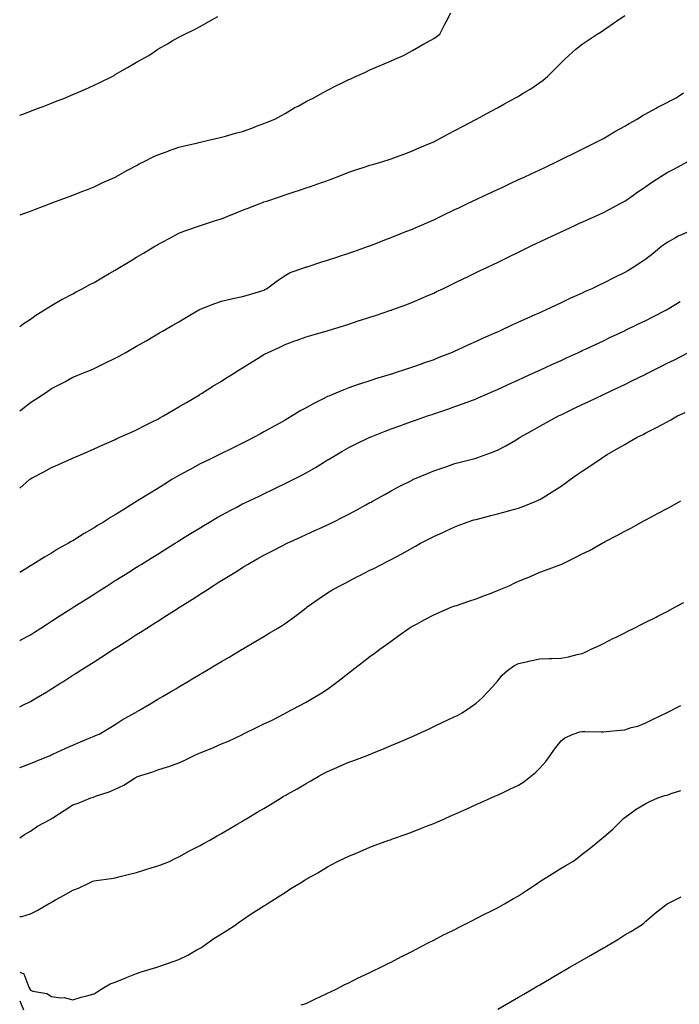
# Model space of a CAD drawing. Units: inches. Extents: x 1023923 to 1026563, y 7334858 to 7337498.
# Drawn here: x 1023923 to 1024234, y 7336155 to 7336619 of the extents above; entities that cross this region are included whole.
import ezdxf

# ---------------------------------------------------------------- set-up
doc = ezdxf.new("R2010")
doc.units = ezdxf.units.IN
doc.header["$MEASUREMENT"] = 0
doc.layers.add('Contour_10237334', color=7, linetype='Continuous', true_color=0xef4c7c)

msp = doc.modelspace()

# ---------------------------------------------------------------- linework, layer by layer
at = {"layer": 'Contour_10237334'}
for points in [[(1023923, 7336526.6, 3217), (1023923.26, 7336526.71, 3217), (1023928.05, 7336528.52, 3217), (1023930.51, 7336529.45, 3217), (1023937.07, 7336531.92, 3217), (1023937.78, 7336532.19, 3217), (1023938.05, 7336532.29, 3217), (1023938.64, 7336532.51, 3217), (1023945.04, 7336534.92, 3217), (1023948.05, 7336536.06, 3217), (1023952.25, 7336537.73, 3217), (1023954.89, 7336538.75, 3217), (1023958.05, 7336540, 3217), (1023959.34, 7336540.63, 3217), (1023962.19, 7336541.92, 3217), (1023966.19, 7336543.77, 3217), (1023968.05, 7336544.58, 3217), (1023972.74, 7336547.22, 3217), (1023974.05, 7336547.92, 3217), (1023978.05, 7336550.08, 3217), (1023979.24, 7336550.73, 3217), (1023981.57, 7336551.92, 3217), (1023985.88, 7336554.08, 3217), (1023988.05, 7336555.04, 3217), (1023992.93, 7336556.81, 3217), (1023993.11, 7336556.87, 3217), (1023998.05, 7336558.61, 3217), (1024000.71, 7336559.26, 3217), (1024006.9, 7336560.76, 3217), (1024008.05, 7336561.04, 3217), (1024008.77, 7336561.21, 3217), (1024011.92, 7336561.92, 3217), (1024016.9, 7336563.08, 3217), (1024018.05, 7336563.34, 3217), (1024019.98, 7336563.86, 3217), (1024024.75, 7336565.22, 3217), (1024028.05, 7336566.07, 3217), (1024032.35, 7336567.63, 3217), (1024034.63, 7336568.5, 3217), (1024038.05, 7336569.77, 3217), (1024039.57, 7336570.39, 3217), (1024043.28, 7336571.92, 3217), (1024046.33, 7336573.63, 3217), (1024048.05, 7336574.56, 3217), (1024052.68, 7336577.29, 3217), (1024054.18, 7336578.05, 3217), (1024058.05, 7336580.11, 3217), (1024059.22, 7336580.75, 3217), (1024061.62, 7336581.92, 3217), (1024065.67, 7336584.31, 3217), (1024068.05, 7336585.49, 3217), (1024072.23, 7336587.74, 3217), (1024075.26, 7336589.14, 3217), (1024078.05, 7336590.49, 3217), (1024079.05, 7336590.93, 3217), (1024081.27, 7336591.92, 3217), (1024085.92, 7336594.06, 3217), (1024088.05, 7336595.05, 3217), (1024092.84, 7336597.14, 3217), (1024093.6, 7336597.47, 3217), (1024098.05, 7336599.41, 3217), (1024099.79, 7336600.18, 3217), (1024103.81, 7336601.92, 3217), (1024106.6, 7336603.37, 3217), (1024108.05, 7336604.19, 3217), (1024112.99, 7336606.98, 3217), (1024113.25, 7336607.13, 3217), (1024118.05, 7336609.83, 3217), (1024119.3, 7336610.67, 3217), (1024121, 7336611.92, 3217), (1024123.38, 7336616.59, 3217), (1024124.14, 7336618.01, 3217), (1024126.19, 7336621.92, 3217)], [(1023923, 7336474.06, 3216), (1023924.69, 7336475.29, 3216), (1023928.05, 7336477.61, 3216), (1023930.57, 7336479.41, 3216), (1023934.69, 7336481.92, 3216), (1023936.68, 7336483.28, 3216), (1023938.05, 7336484.08, 3216), (1023943.01, 7336486.96, 3216), (1023943.17, 7336487.04, 3216), (1023948.05, 7336489.58, 3216), (1023949.53, 7336490.43, 3216), (1023952.37, 7336491.92, 3216), (1023956.08, 7336493.9, 3216), (1023958.05, 7336494.89, 3216), (1023962.46, 7336497.5, 3216), (1023965.22, 7336499.09, 3216), (1023968.05, 7336500.74, 3216), (1023968.79, 7336501.18, 3216), (1023970.02, 7336501.92, 3216), (1023975.04, 7336504.93, 3216), (1023978.05, 7336506.73, 3216), (1023981.29, 7336508.68, 3216), (1023986.7, 7336511.92, 3216), (1023987.54, 7336512.42, 3216), (1023988.05, 7336512.72, 3216), (1023989.81, 7336513.68, 3216), (1023993.99, 7336515.98, 3216), (1023998.05, 7336518.14, 3216), (1024000.76, 7336519.2, 3216), (1024007.76, 7336521.63, 3216), (1024008.05, 7336521.74, 3216), (1024008.19, 7336521.78, 3216), (1024008.62, 7336521.92, 3216), (1024015.76, 7336524.2, 3216), (1024018.05, 7336524.86, 3216), (1024023.01, 7336526.89, 3216), (1024023.07, 7336526.91, 3216), (1024028.05, 7336528.88, 3216), (1024030.24, 7336529.74, 3216), (1024035.78, 7336531.92, 3216), (1024037.41, 7336532.56, 3216), (1024038.05, 7336532.81, 3216), (1024039.4, 7336533.26, 3216), (1024044.87, 7336535.11, 3216), (1024048.05, 7336536.18, 3216), (1024052.39, 7336537.58, 3216), (1024054.34, 7336538.21, 3216), (1024058.05, 7336539.42, 3216), (1024059.94, 7336540.03, 3216), (1024065.24, 7336541.92, 3216), (1024067.29, 7336542.68, 3216), (1024068.05, 7336542.97, 3216), (1024069.75, 7336543.63, 3216), (1024074.57, 7336545.4, 3216), (1024078.05, 7336546.8, 3216), (1024081.9, 7336548.08, 3216), (1024085.35, 7336549.23, 3216), (1024088.05, 7336550.12, 3216), (1024089.42, 7336550.55, 3216), (1024094.07, 7336551.92, 3216), (1024097.11, 7336552.86, 3216), (1024098.05, 7336553.17, 3216), (1024100.02, 7336553.9, 3216), (1024104.44, 7336555.53, 3216), (1024108.05, 7336556.86, 3216), (1024111.55, 7336558.43, 3216), (1024116.8, 7336560.67, 3216), (1024118.05, 7336561.22, 3216), (1024118.52, 7336561.46, 3216), (1024119.48, 7336561.92, 3216), (1024125.04, 7336564.93, 3216), (1024128.05, 7336566.5, 3216), (1024131.57, 7336568.4, 3216), (1024137.84, 7336571.71, 3216), (1024138.05, 7336571.82, 3216), (1024138.11, 7336571.86, 3216), (1024138.23, 7336571.92, 3216), (1024144.59, 7336575.38, 3216), (1024148.05, 7336577.26, 3216), (1024151.06, 7336578.91, 3216), (1024156.6, 7336581.92, 3216), (1024157.54, 7336582.44, 3216), (1024158.05, 7336582.75, 3216), (1024160.2, 7336584.07, 3216), (1024163.77, 7336586.2, 3216), (1024168.05, 7336589.1, 3216), (1024169.69, 7336590.27, 3216), (1024171.74, 7336591.92, 3216), (1024174.81, 7336595.16, 3216), (1024178.05, 7336598.43, 3216), (1024179.85, 7336600.13, 3216), (1024181.74, 7336601.92, 3216), (1024185.06, 7336604.9, 3216), (1024188.05, 7336607.13, 3216), (1024190.92, 7336609.05, 3216), (1024195.16, 7336611.92, 3216), (1024196.9, 7336613.08, 3216), (1024198.05, 7336613.86, 3216), (1024202.84, 7336617.13, 3216), (1024204.16, 7336618.04, 3216), (1024208.05, 7336620.67, 3216)], [(1023923, 7336573.69, 3218), (1023925.37, 7336574.59, 3218), (1023928.05, 7336575.6, 3218), (1023932.64, 7336577.34, 3218), (1023933.99, 7336577.86, 3218), (1023938.05, 7336579.41, 3218), (1023939.87, 7336580.11, 3218), (1023944.5, 7336581.92, 3218), (1023947, 7336582.96, 3218), (1023948.05, 7336583.42, 3218), (1023950.75, 7336584.61, 3218), (1023953.97, 7336586.01, 3218), (1023958.05, 7336587.88, 3218), (1023960.8, 7336589.17, 3218), (1023966.49, 7336591.92, 3218), (1023967.48, 7336592.49, 3218), (1023968.05, 7336592.83, 3218), (1023970.24, 7336594.12, 3218), (1023973.79, 7336596.17, 3218), (1023978.05, 7336598.76, 3218), (1023980.1, 7336599.87, 3218), (1023983.83, 7336601.92, 3218), (1023986.37, 7336603.6, 3218), (1023988.05, 7336604.8, 3218), (1023992.58, 7336607.38, 3218), (1023994.83, 7336608.7, 3218), (1023998.05, 7336610.56, 3218), (1023998.97, 7336611, 3218), (1024000.88, 7336611.92, 3218), (1024005.71, 7336614.27, 3218), (1024008.05, 7336615.59, 3218), (1024012.11, 7336617.87, 3218), (1024016.39, 7336620.26, 3218)], [(1023923, 7336434.36, 3215), (1023924.46, 7336435.52, 3215), (1023928.05, 7336438.24, 3215), (1023930.3, 7336439.68, 3215), (1023933.71, 7336441.92, 3215), (1023936.29, 7336443.67, 3215), (1023938.05, 7336444.86, 3215), (1023942.7, 7336447.26, 3215), (1023944.22, 7336448.1, 3215), (1023948.05, 7336450.16, 3215), (1023949.3, 7336450.67, 3215), (1023952.31, 7336451.92, 3215), (1023956.37, 7336453.59, 3215), (1023958.05, 7336454.36, 3215), (1023962.76, 7336456.63, 3215), (1023963.15, 7336456.82, 3215), (1023968.05, 7336459.22, 3215), (1023969.81, 7336460.16, 3215), (1023972.95, 7336461.92, 3215), (1023976.19, 7336463.77, 3215), (1023978.05, 7336464.83, 3215), (1023982.54, 7336467.42, 3215), (1023984.91, 7336468.78, 3215), (1023988.05, 7336470.59, 3215), (1023988.89, 7336471.08, 3215), (1023990.34, 7336471.92, 3215), (1023995.22, 7336474.75, 3215), (1023998.05, 7336476.38, 3215), (1024001.53, 7336478.44, 3215), (1024007.46, 7336481.92, 3215), (1024007.84, 7336482.13, 3215), (1024008.05, 7336482.23, 3215), (1024008.54, 7336482.41, 3215), (1024015, 7336484.97, 3215), (1024018.05, 7336486.01, 3215), (1024022.84, 7336487.14, 3215), (1024023.36, 7336487.24, 3215), (1024028.05, 7336488.24, 3215), (1024030.86, 7336489.11, 3215), (1024037.11, 7336490.98, 3215), (1024038.05, 7336491.27, 3215), (1024038.48, 7336491.49, 3215), (1024039.34, 7336491.92, 3215), (1024044.28, 7336495.69, 3215), (1024048.05, 7336498.22, 3215), (1024050.49, 7336499.49, 3215), (1024057.29, 7336501.92, 3215), (1024057.85, 7336502.13, 3215), (1024058.05, 7336502.19, 3215), (1024058.44, 7336502.31, 3215), (1024065.41, 7336504.56, 3215), (1024068.05, 7336505.36, 3215), (1024072.97, 7336507, 3215), (1024073.21, 7336507.07, 3215), (1024078.05, 7336508.64, 3215), (1024080.47, 7336509.51, 3215), (1024087.33, 7336511.92, 3215), (1024087.85, 7336512.11, 3215), (1024088.05, 7336512.18, 3215), (1024088.48, 7336512.34, 3215), (1024095.02, 7336514.95, 3215), (1024098.05, 7336516.08, 3215), (1024102.21, 7336517.75, 3215), (1024104.98, 7336518.85, 3215), (1024108.05, 7336520.07, 3215), (1024109.34, 7336520.64, 3215), (1024112.27, 7336521.92, 3215), (1024116.29, 7336523.68, 3215), (1024118.05, 7336524.46, 3215), (1024122.87, 7336526.74, 3215), (1024123.11, 7336526.86, 3215), (1024128.05, 7336529.21, 3215), (1024129.89, 7336530.09, 3215), (1024133.67, 7336531.92, 3215), (1024136.64, 7336533.34, 3215), (1024138.05, 7336534.01, 3215), (1024141.98, 7336535.85, 3215), (1024143.44, 7336536.53, 3215), (1024148.05, 7336538.69, 3215), (1024150.26, 7336539.71, 3215), (1024155.04, 7336541.92, 3215), (1024157.09, 7336542.88, 3215), (1024158.05, 7336543.33, 3215), (1024160.71, 7336544.57, 3215), (1024163.91, 7336546.07, 3215), (1024168.05, 7336548.02, 3215), (1024170.69, 7336549.27, 3215), (1024176.29, 7336551.92, 3215), (1024177.46, 7336552.5, 3215), (1024178.05, 7336552.78, 3215), (1024179.75, 7336553.61, 3215), (1024184.18, 7336555.79, 3215), (1024188.05, 7336557.68, 3215), (1024190.86, 7336559.1, 3215), (1024196.43, 7336561.92, 3215), (1024197.48, 7336562.48, 3215), (1024198.05, 7336562.77, 3215), (1024200.1, 7336563.97, 3215), (1024203.79, 7336566.17, 3215), (1024208.05, 7336568.54, 3215), (1024210.16, 7336569.82, 3215), (1024213.89, 7336571.92, 3215), (1024216.47, 7336573.5, 3215), (1024218.05, 7336574.37, 3215), (1024222.93, 7336577.04, 3215), (1024223.42, 7336577.29, 3215), (1024228.05, 7336579.71, 3215), (1024229.5, 7336580.48, 3215), (1024232.31, 7336581.92, 3215), (1024235.76, 7336584.21, 3215)], [(1023923, 7336397.9, 3214), (1023927.62, 7336401.92, 3214), (1023927.85, 7336402.12, 3214), (1023928.05, 7336402.3, 3214), (1023928.85, 7336402.72, 3214), (1023934.36, 7336405.61, 3214), (1023938.05, 7336407.61, 3214), (1023941.02, 7336408.94, 3214), (1023947.64, 7336411.92, 3214), (1023947.93, 7336412.04, 3214), (1023948.05, 7336412.1, 3214), (1023948.36, 7336412.23, 3214), (1023954.92, 7336415.04, 3214), (1023958.05, 7336416.41, 3214), (1023961.84, 7336418.14, 3214), (1023966.21, 7336420.07, 3214), (1023968.05, 7336420.9, 3214), (1023968.71, 7336421.26, 3214), (1023970.22, 7336421.92, 3214), (1023975.63, 7336424.33, 3214), (1023978.05, 7336425.4, 3214), (1023982.31, 7336427.66, 3214), (1023985.16, 7336429.04, 3214), (1023988.05, 7336430.47, 3214), (1023988.99, 7336430.99, 3214), (1023990.75, 7336431.92, 3214), (1023995.35, 7336434.62, 3214), (1023998.05, 7336436.16, 3214), (1024001.64, 7336438.33, 3214), (1024007.7, 7336441.92, 3214), (1024007.91, 7336442.05, 3214), (1024008.05, 7336442.13, 3214), (1024008.62, 7336442.49, 3214), (1024014.05, 7336445.92, 3214), (1024018.05, 7336448.4, 3214), (1024020.2, 7336449.77, 3214), (1024023.66, 7336451.92, 3214), (1024026.35, 7336453.62, 3214), (1024028.05, 7336454.68, 3214), (1024032.5, 7336457.47, 3214), (1024035.3, 7336459.17, 3214), (1024038.05, 7336460.85, 3214), (1024038.73, 7336461.23, 3214), (1024040.1, 7336461.92, 3214), (1024045.57, 7336464.41, 3214), (1024048.05, 7336465.6, 3214), (1024052.66, 7336467.31, 3214), (1024053.81, 7336467.69, 3214), (1024058.05, 7336469.16, 3214), (1024060.16, 7336469.82, 3214), (1024067.31, 7336471.92, 3214), (1024067.87, 7336472.09, 3214), (1024068.05, 7336472.14, 3214), (1024068.38, 7336472.25, 3214), (1024075.51, 7336474.47, 3214), (1024078.05, 7336475.28, 3214), (1024082.99, 7336476.86, 3214), (1024083.09, 7336476.89, 3214), (1024088.05, 7336478.49, 3214), (1024090.63, 7336479.34, 3214), (1024097.91, 7336481.77, 3214), (1024098.05, 7336481.82, 3214), (1024098.13, 7336481.85, 3214), (1024098.32, 7336481.92, 3214), (1024105.41, 7336484.55, 3214), (1024108.05, 7336485.55, 3214), (1024112.48, 7336487.48, 3214), (1024114.48, 7336488.35, 3214), (1024118.05, 7336489.9, 3214), (1024119.42, 7336490.55, 3214), (1024122.33, 7336491.92, 3214), (1024126.21, 7336493.76, 3214), (1024128.05, 7336494.64, 3214), (1024132.95, 7336497.02, 3214), (1024133.34, 7336497.22, 3214), (1024138.05, 7336499.5, 3214), (1024139.67, 7336500.29, 3214), (1024143.03, 7336501.92, 3214), (1024146.41, 7336503.56, 3214), (1024148.05, 7336504.35, 3214), (1024152.76, 7336506.63, 3214), (1024153.15, 7336506.82, 3214), (1024158.05, 7336509.2, 3214), (1024159.89, 7336510.09, 3214), (1024163.66, 7336511.92, 3214), (1024166.62, 7336513.35, 3214), (1024168.05, 7336514.03, 3214), (1024172.03, 7336515.91, 3214), (1024173.4, 7336516.56, 3214), (1024178.05, 7336518.74, 3214), (1024180.22, 7336519.75, 3214), (1024184.92, 7336521.92, 3214), (1024187.07, 7336522.9, 3214), (1024188.05, 7336523.34, 3214), (1024190.65, 7336524.52, 3214), (1024193.95, 7336526.02, 3214), (1024198.05, 7336527.88, 3214), (1024200.71, 7336529.26, 3214), (1024205.65, 7336531.92, 3214), (1024208.05, 7336533.22, 3214), (1024212.31, 7336536.19, 3214), (1024213.19, 7336536.79, 3214), (1024218.05, 7336540.18, 3214), (1024219.12, 7336540.85, 3214), (1024220.67, 7336541.92, 3214), (1024225.12, 7336544.85, 3214), (1024228.05, 7336546.68, 3214), (1024231.6, 7336548.37, 3214), (1024237.87, 7336551.92, 3214)], [(1024238.05, 7336518.79, 3213), (1024233.3, 7336516.66, 3213), (1024232.05, 7336515.93, 3213), (1024228.05, 7336513.75, 3213), (1024226.98, 7336512.99, 3213), (1024225.59, 7336511.92, 3213), (1024221.41, 7336508.56, 3213), (1024218.05, 7336505.88, 3213), (1024215.69, 7336504.28, 3213), (1024212.09, 7336501.92, 3213), (1024209.57, 7336500.4, 3213), (1024208.05, 7336499.5, 3213), (1024203.28, 7336497.16, 3213), (1024202.97, 7336497, 3213), (1024198.05, 7336494.53, 3213), (1024196.27, 7336493.7, 3213), (1024192.62, 7336491.92, 3213), (1024189.42, 7336490.55, 3213), (1024188.05, 7336489.9, 3213), (1024184.36, 7336488.22, 3213), (1024182.54, 7336487.42, 3213), (1024178.05, 7336485.29, 3213), (1024175.75, 7336484.22, 3213), (1024171.06, 7336481.92, 3213), (1024168.97, 7336481.01, 3213), (1024168.05, 7336480.59, 3213), (1024165.67, 7336479.53, 3213), (1024162.01, 7336477.95, 3213), (1024158.05, 7336476.14, 3213), (1024155.14, 7336474.84, 3213), (1024149.05, 7336471.92, 3213), (1024148.36, 7336471.61, 3213), (1024148.05, 7336471.48, 3213), (1024147.25, 7336471.12, 3213), (1024141.41, 7336468.56, 3213), (1024138.05, 7336467.03, 3213), (1024134.51, 7336465.46, 3213), (1024129.07, 7336462.94, 3213), (1024128.05, 7336462.47, 3213), (1024127.66, 7336462.31, 3213), (1024126.78, 7336461.92, 3213), (1024120.53, 7336459.43, 3213), (1024118.05, 7336458.46, 3213), (1024113.23, 7336456.75, 3213), (1024112.68, 7336456.56, 3213), (1024108.05, 7336454.9, 3213), (1024105.78, 7336454.19, 3213), (1024099.03, 7336451.92, 3213), (1024098.28, 7336451.69, 3213), (1024098.05, 7336451.61, 3213), (1024097.6, 7336451.46, 3213), (1024090.61, 7336449.36, 3213), (1024088.05, 7336448.52, 3213), (1024083.07, 7336446.9, 3213), (1024082.99, 7336446.87, 3213), (1024078.05, 7336445.15, 3213), (1024075.69, 7336444.28, 3213), (1024070.08, 7336441.92, 3213), (1024068.64, 7336441.34, 3213), (1024068.05, 7336441.08, 3213), (1024066.31, 7336440.18, 3213), (1024061.96, 7336438.02, 3213), (1024058.05, 7336435.82, 3213), (1024055.51, 7336434.45, 3213), (1024051.41, 7336431.92, 3213), (1024049.26, 7336430.7, 3213), (1024048.05, 7336429.97, 3213), (1024043.77, 7336427.64, 3213), (1024042.84, 7336427.14, 3213), (1024038.05, 7336424.45, 3213), (1024036.41, 7336423.56, 3213), (1024033.5, 7336421.92, 3213), (1024029.89, 7336420.09, 3213), (1024028.05, 7336419.18, 3213), (1024023.19, 7336416.78, 3213), (1024022.62, 7336416.5, 3213), (1024018.05, 7336414.23, 3213), (1024016.51, 7336413.47, 3213), (1024013.38, 7336411.92, 3213), (1024009.79, 7336410.18, 3213), (1024008.05, 7336409.29, 3213), (1024003.25, 7336406.72, 3213), (1024002.35, 7336406.23, 3213), (1023998.05, 7336403.87, 3213), (1023996.82, 7336403.16, 3213), (1023994.75, 7336401.92, 3213), (1023990.59, 7336399.38, 3213), (1023988.05, 7336397.81, 3213), (1023984.42, 7336395.55, 3213), (1023978.56, 7336391.92, 3213), (1023978.05, 7336391.6, 3213), (1023977.21, 7336391.09, 3213), (1023972.07, 7336387.9, 3213), (1023968.05, 7336385.39, 3213), (1023965.84, 7336384.13, 3213), (1023962.46, 7336381.92, 3213), (1023959.73, 7336380.23, 3213), (1023958.05, 7336379.19, 3213), (1023953.42, 7336376.54, 3213), (1023951.25, 7336375.13, 3213), (1023948.05, 7336373.1, 3213), (1023947.29, 7336372.69, 3213), (1023946.02, 7336371.92, 3213), (1023940.86, 7336369.1, 3213), (1023938.05, 7336367.32, 3213), (1023934.63, 7336365.34, 3213), (1023929.18, 7336361.92, 3213), (1023928.46, 7336361.51, 3213), (1023928.05, 7336361.25, 3213), (1023926.29, 7336360.15, 3213), (1023923, 7336358.15, 3213)], [(1023923, 7336326.09, 3212), (1023923.58, 7336326.4, 3212), (1023928.05, 7336328.83, 3212), (1023929.94, 7336330.03, 3212), (1023932.89, 7336331.92, 3212), (1023936.04, 7336333.93, 3212), (1023938.05, 7336335.22, 3212), (1023942.13, 7336337.83, 3212), (1023947.15, 7336341.02, 3212), (1023948.05, 7336341.59, 3212), (1023948.25, 7336341.72, 3212), (1023948.56, 7336341.92, 3212), (1023954.36, 7336345.62, 3212), (1023958.05, 7336347.96, 3212), (1023960.47, 7336349.5, 3212), (1023964.28, 7336351.92, 3212), (1023966.6, 7336353.38, 3212), (1023968.05, 7336354.29, 3212), (1023972.74, 7336357.24, 3212), (1023974.44, 7336358.31, 3212), (1023978.05, 7336360.59, 3212), (1023978.87, 7336361.1, 3212), (1023980.18, 7336361.92, 3212), (1023985.02, 7336364.95, 3212), (1023988.05, 7336366.83, 3212), (1023991.19, 7336368.79, 3212), (1023996.21, 7336371.92, 3212), (1023997.35, 7336372.62, 3212), (1023998.05, 7336373.05, 3212), (1024001.04, 7336374.91, 3212), (1024003.52, 7336376.45, 3212), (1024008.05, 7336379.26, 3212), (1024009.69, 7336380.27, 3212), (1024012.44, 7336381.92, 3212), (1024015.98, 7336384, 3212), (1024018.05, 7336385.18, 3212), (1024022.44, 7336387.54, 3212), (1024024.96, 7336388.84, 3212), (1024028.05, 7336390.45, 3212), (1024029.03, 7336390.94, 3212), (1024031.06, 7336391.92, 3212), (1024035.78, 7336394.19, 3212), (1024038.05, 7336395.27, 3212), (1024042.54, 7336397.42, 3212), (1024044.46, 7336398.33, 3212), (1024048.05, 7336400.05, 3212), (1024049.32, 7336400.66, 3212), (1024051.88, 7336401.92, 3212), (1024055.96, 7336404.02, 3212), (1024058.05, 7336405.19, 3212), (1024062.31, 7336407.67, 3212), (1024066.19, 7336410.05, 3212), (1024068.05, 7336411.19, 3212), (1024068.52, 7336411.46, 3212), (1024069.3, 7336411.92, 3212), (1024074.81, 7336415.16, 3212), (1024078.05, 7336417.01, 3212), (1024081.29, 7336418.67, 3212), (1024087.99, 7336421.86, 3212), (1024088.05, 7336421.89, 3212), (1024088.11, 7336421.92, 3212), (1024095.22, 7336424.75, 3212), (1024098.05, 7336425.83, 3212), (1024102.52, 7336427.46, 3212), (1024104.16, 7336428.04, 3212), (1024108.05, 7336429.43, 3212), (1024109.89, 7336430.08, 3212), (1024115.12, 7336431.92, 3212), (1024117.31, 7336432.66, 3212), (1024118.05, 7336432.92, 3212), (1024119.57, 7336433.44, 3212), (1024124.79, 7336435.19, 3212), (1024128.05, 7336436.32, 3212), (1024132.15, 7336437.82, 3212), (1024135.08, 7336438.96, 3212), (1024138.05, 7336440.07, 3212), (1024139.34, 7336440.63, 3212), (1024142.25, 7336441.92, 3212), (1024146.27, 7336443.7, 3212), (1024148.05, 7336444.48, 3212), (1024152.76, 7336446.62, 3212), (1024153.17, 7336446.81, 3212), (1024158.05, 7336448.99, 3212), (1024160.06, 7336449.91, 3212), (1024164.5, 7336451.92, 3212), (1024166.94, 7336453.04, 3212), (1024168.05, 7336453.54, 3212), (1024171.06, 7336454.92, 3212), (1024173.77, 7336456.19, 3212), (1024178.05, 7336458.13, 3212), (1024180.63, 7336459.34, 3212), (1024186.29, 7336461.92, 3212), (1024187.5, 7336462.48, 3212), (1024188.05, 7336462.73, 3212), (1024189.57, 7336463.44, 3212), (1024194.28, 7336465.68, 3212), (1024198.05, 7336467.41, 3212), (1024201.12, 7336468.86, 3212), (1024207.6, 7336471.92, 3212), (1024207.89, 7336472.07, 3212), (1024208.05, 7336472.13, 3212), (1024208.48, 7336472.34, 3212), (1024214.63, 7336475.34, 3212), (1024218.05, 7336477, 3212), (1024221.31, 7336478.65, 3212), (1024227.72, 7336481.92, 3212), (1024227.93, 7336482.04, 3212), (1024228.05, 7336482.11, 3212), (1024228.56, 7336482.43, 3212), (1024234.12, 7336485.84, 3212)], [(1023923, 7336294.88, 3211), (1023924.4, 7336295.57, 3211), (1023928.05, 7336297.4, 3211), (1023930.92, 7336299.05, 3211), (1023935.75, 7336301.92, 3211), (1023937.19, 7336302.78, 3211), (1023938.05, 7336303.31, 3211), (1023941.88, 7336305.74, 3211), (1023943.3, 7336306.66, 3211), (1023948.05, 7336309.69, 3211), (1023949.42, 7336310.56, 3211), (1023951.55, 7336311.92, 3211), (1023955.51, 7336314.45, 3211), (1023958.05, 7336316.07, 3211), (1023961.62, 7336318.35, 3211), (1023967.21, 7336321.92, 3211), (1023967.72, 7336322.25, 3211), (1023968.05, 7336322.46, 3211), (1023969.53, 7336323.41, 3211), (1023973.83, 7336326.14, 3211), (1023978.05, 7336328.84, 3211), (1023979.96, 7336330.02, 3211), (1023982.87, 7336331.92, 3211), (1023986.04, 7336333.94, 3211), (1023988.05, 7336335.23, 3211), (1023992.17, 7336337.8, 3211), (1023997.15, 7336341.03, 3211), (1023998.05, 7336341.6, 3211), (1023998.25, 7336341.72, 3211), (1023998.54, 7336341.92, 3211), (1024004.36, 7336345.61, 3211), (1024008.05, 7336347.96, 3211), (1024010.51, 7336349.45, 3211), (1024014.22, 7336351.92, 3211), (1024016.57, 7336353.4, 3211), (1024018.05, 7336354.34, 3211), (1024022.78, 7336357.19, 3211), (1024024.32, 7336358.18, 3211), (1024028.05, 7336360.57, 3211), (1024028.89, 7336361.07, 3211), (1024030.26, 7336361.92, 3211), (1024035.26, 7336364.72, 3211), (1024038.05, 7336366.29, 3211), (1024041.78, 7336368.19, 3211), (1024047.05, 7336370.92, 3211), (1024048.05, 7336371.44, 3211), (1024049.05, 7336371.92, 3211), (1024055.26, 7336374.72, 3211), (1024058.05, 7336376.04, 3211), (1024062.09, 7336377.87, 3211), (1024065.67, 7336379.54, 3211), (1024068.05, 7336380.64, 3211), (1024068.91, 7336381.05, 3211), (1024070.69, 7336381.92, 3211), (1024075.63, 7336384.34, 3211), (1024078.05, 7336385.57, 3211), (1024082.17, 7336387.81, 3211), (1024086.14, 7336390, 3211), (1024088.05, 7336391.06, 3211), (1024088.6, 7336391.37, 3211), (1024089.57, 7336391.92, 3211), (1024094.98, 7336394.98, 3211), (1024098.05, 7336396.71, 3211), (1024101.45, 7336398.52, 3211), (1024107.85, 7336401.73, 3211), (1024108.05, 7336401.83, 3211), (1024108.11, 7336401.86, 3211), (1024108.26, 7336401.92, 3211), (1024115.1, 7336404.86, 3211), (1024118.05, 7336406.04, 3211), (1024122.44, 7336407.53, 3211), (1024124.32, 7336408.18, 3211), (1024128.05, 7336409.47, 3211), (1024129.98, 7336409.98, 3211), (1024137.37, 7336411.92, 3211), (1024137.91, 7336412.06, 3211), (1024138.05, 7336412.11, 3211), (1024138.34, 7336412.22, 3211), (1024145.3, 7336414.67, 3211), (1024148.05, 7336415.78, 3211), (1024152.09, 7336417.87, 3211), (1024156.86, 7336420.72, 3211), (1024158.05, 7336421.42, 3211), (1024158.36, 7336421.62, 3211), (1024158.81, 7336421.92, 3211), (1024164.75, 7336425.23, 3211), (1024168.05, 7336427.05, 3211), (1024171.19, 7336428.78, 3211), (1024176.94, 7336431.92, 3211), (1024177.68, 7336432.28, 3211), (1024178.05, 7336432.46, 3211), (1024179.09, 7336432.96, 3211), (1024184.44, 7336435.54, 3211), (1024188.05, 7336437.28, 3211), (1024191.19, 7336438.79, 3211), (1024197.74, 7336441.92, 3211), (1024197.95, 7336442.02, 3211), (1024198.05, 7336442.07, 3211), (1024198.32, 7336442.2, 3211), (1024204.73, 7336445.25, 3211), (1024208.05, 7336446.82, 3211), (1024211.47, 7336448.5, 3211), (1024217.68, 7336451.55, 3211), (1024218.05, 7336451.73, 3211), (1024218.17, 7336451.8, 3211), (1024218.42, 7336451.92, 3211), (1024224.83, 7336455.14, 3211), (1024228.05, 7336456.75, 3211), (1024231.51, 7336458.47, 3211), (1024237.76, 7336461.62, 3211)], [(1023923, 7336266.19, 3210), (1023923.54, 7336266.44, 3210), (1023928.05, 7336268.03, 3210), (1023930.76, 7336269.21, 3210), (1023937.33, 7336271.92, 3210), (1023937.82, 7336272.14, 3210), (1023938.05, 7336272.24, 3210), (1023938.64, 7336272.52, 3210), (1023944.71, 7336275.26, 3210), (1023948.05, 7336276.81, 3210), (1023951.62, 7336278.36, 3210), (1023956.45, 7336280.31, 3210), (1023958.05, 7336280.98, 3210), (1023958.71, 7336281.26, 3210), (1023960.41, 7336281.92, 3210), (1023965.2, 7336284.77, 3210), (1023968.05, 7336286.45, 3210), (1023971.35, 7336288.62, 3210), (1023977.25, 7336291.92, 3210), (1023977.76, 7336292.2, 3210), (1023978.05, 7336292.38, 3210), (1023979.2, 7336293.07, 3210), (1023984.03, 7336295.94, 3210), (1023988.05, 7336298.36, 3210), (1023990.28, 7336299.69, 3210), (1023994.1, 7336301.92, 3210), (1023996.6, 7336303.37, 3210), (1023998.05, 7336304.26, 3210), (1024002.85, 7336307.12, 3210), (1024003.83, 7336307.69, 3210), (1024008.05, 7336310.2, 3210), (1024009.12, 7336310.84, 3210), (1024010.94, 7336311.92, 3210), (1024015.41, 7336314.57, 3210), (1024018.05, 7336316.14, 3210), (1024021.68, 7336318.29, 3210), (1024027.78, 7336321.92, 3210), (1024027.95, 7336322.02, 3210), (1024028.44, 7336322.31, 3210), (1024034.22, 7336325.75, 3210), (1024038.05, 7336328.01, 3210), (1024040.49, 7336329.47, 3210), (1024044.57, 7336331.92, 3210), (1024046.74, 7336333.23, 3210), (1024048.05, 7336334.06, 3210), (1024052.6, 7336337.36, 3210), (1024056.49, 7336340.37, 3210), (1024058.05, 7336341.55, 3210), (1024058.25, 7336341.72, 3210), (1024058.5, 7336341.92, 3210), (1024064.12, 7336345.85, 3210), (1024068.05, 7336348.48, 3210), (1024070.12, 7336349.84, 3210), (1024073.81, 7336351.92, 3210), (1024076.62, 7336353.34, 3210), (1024078.05, 7336354.09, 3210), (1024082.54, 7336356.41, 3210), (1024083.23, 7336356.75, 3210), (1024088.05, 7336359.28, 3210), (1024089.87, 7336360.1, 3210), (1024093.46, 7336361.92, 3210), (1024096.53, 7336363.44, 3210), (1024098.05, 7336364.33, 3210), (1024103.03, 7336366.9, 3210), (1024103.05, 7336366.92, 3210), (1024108.05, 7336369.79, 3210), (1024109.48, 7336370.5, 3210), (1024111.82, 7336371.92, 3210), (1024115.98, 7336373.99, 3210), (1024118.05, 7336375.13, 3210), (1024122.74, 7336377.22, 3210), (1024123.91, 7336377.78, 3210), (1024128.05, 7336379.7, 3210), (1024129.63, 7336380.33, 3210), (1024133.77, 7336381.92, 3210), (1024137.05, 7336382.91, 3210), (1024138.05, 7336383.18, 3210), (1024139.75, 7336383.62, 3210), (1024144.96, 7336385, 3210), (1024148.05, 7336385.77, 3210), (1024152.89, 7336387.08, 3210), (1024153.32, 7336387.2, 3210), (1024158.05, 7336388.49, 3210), (1024160.59, 7336389.39, 3210), (1024166.7, 7336391.92, 3210), (1024167.64, 7336392.34, 3210), (1024168.05, 7336392.55, 3210), (1024169.69, 7336393.56, 3210), (1024173.87, 7336396.09, 3210), (1024178.05, 7336398.86, 3210), (1024179.85, 7336400.12, 3210), (1024182.39, 7336401.92, 3210), (1024185.71, 7336404.26, 3210), (1024188.05, 7336405.9, 3210), (1024191.66, 7336408.3, 3210), (1024196.9, 7336411.92, 3210), (1024197.6, 7336412.37, 3210), (1024198.05, 7336412.66, 3210), (1024199.83, 7336413.7, 3210), (1024203.93, 7336416.05, 3210), (1024208.05, 7336418.55, 3210), (1024210.24, 7336419.72, 3210), (1024213.97, 7336421.92, 3210), (1024216.72, 7336423.26, 3210), (1024218.05, 7336423.97, 3210), (1024222.13, 7336426.01, 3210), (1024223.38, 7336426.59, 3210), (1024228.05, 7336429.17, 3210), (1024229.85, 7336430.12, 3210), (1024233.01, 7336431.92, 3210), (1024236.47, 7336433.5, 3210)], [(1023923, 7336233.02, 3209), (1023925.32, 7336234.65, 3209), (1023928.05, 7336236.27, 3209), (1023931.43, 7336238.54, 3209), (1023937.66, 7336241.92, 3209), (1023937.93, 7336242.04, 3209), (1023938.05, 7336242.12, 3209), (1023938.6, 7336242.47, 3209), (1023944.01, 7336245.95, 3209), (1023948.05, 7336248.59, 3209), (1023950.61, 7336249.37, 3209), (1023956.53, 7336251.92, 3209), (1023957.72, 7336252.25, 3209), (1023958.05, 7336252.37, 3209), (1023958.79, 7336252.66, 3209), (1023965.22, 7336254.75, 3209), (1023968.05, 7336256.06, 3209), (1023972.05, 7336257.92, 3209), (1023977.48, 7336261.36, 3209), (1023978.05, 7336261.69, 3209), (1023978.21, 7336261.76, 3209), (1023978.48, 7336261.92, 3209), (1023985.76, 7336264.21, 3209), (1023988.05, 7336265.06, 3209), (1023992.62, 7336266.49, 3209), (1023993.3, 7336266.66, 3209), (1023998.05, 7336268.47, 3209), (1024000.47, 7336269.5, 3209), (1024005.26, 7336271.92, 3209), (1024007.23, 7336272.74, 3209), (1024008.05, 7336273.1, 3209), (1024010.08, 7336273.95, 3209), (1024014.32, 7336275.65, 3209), (1024018.05, 7336277.32, 3209), (1024021.31, 7336278.66, 3209), (1024027.93, 7336281.81, 3209), (1024028.05, 7336281.86, 3209), (1024028.09, 7336281.88, 3209), (1024028.17, 7336281.92, 3209), (1024034.83, 7336285.15, 3209), (1024038.05, 7336286.74, 3209), (1024041.57, 7336288.41, 3209), (1024047.68, 7336291.55, 3209), (1024048.05, 7336291.74, 3209), (1024048.17, 7336291.8, 3209), (1024048.42, 7336291.92, 3209), (1024054.73, 7336295.24, 3209), (1024058.05, 7336297.07, 3209), (1024061.12, 7336298.85, 3209), (1024066.1, 7336301.92, 3209), (1024067.29, 7336302.69, 3209), (1024068.05, 7336303.21, 3209), (1024073.05, 7336306.92, 3209), (1024078.05, 7336310.82, 3209), (1024078.69, 7336311.28, 3209), (1024079.5, 7336311.92, 3209), (1024084.32, 7336315.65, 3209), (1024088.05, 7336318.52, 3209), (1024090.02, 7336319.95, 3209), (1024092.68, 7336321.92, 3209), (1024095.78, 7336324.2, 3209), (1024098.05, 7336325.84, 3209), (1024101.59, 7336328.39, 3209), (1024106.55, 7336331.92, 3209), (1024107.48, 7336332.49, 3209), (1024108.05, 7336332.8, 3209), (1024109.98, 7336333.85, 3209), (1024113.91, 7336336.06, 3209), (1024118.05, 7336338.13, 3209), (1024120.63, 7336339.35, 3209), (1024126.64, 7336341.92, 3209), (1024127.68, 7336342.29, 3209), (1024128.05, 7336342.4, 3209), (1024128.77, 7336342.65, 3209), (1024135.14, 7336344.84, 3209), (1024138.05, 7336345.79, 3209), (1024142.54, 7336347.43, 3209), (1024144.28, 7336348.15, 3209), (1024148.05, 7336349.63, 3209), (1024149.75, 7336350.23, 3209), (1024153.58, 7336351.92, 3209), (1024156.59, 7336353.38, 3209), (1024158.05, 7336354.09, 3209), (1024161.68, 7336355.54, 3209), (1024163.67, 7336356.29, 3209), (1024168.05, 7336358.25, 3209), (1024170.76, 7336359.21, 3209), (1024178.03, 7336361.91, 3209), (1024178.05, 7336361.91, 3209), (1024178.07, 7336361.92, 3209), (1024184.75, 7336365.23, 3209), (1024188.05, 7336366.92, 3209), (1024191.41, 7336368.55, 3209), (1024197.37, 7336371.92, 3209), (1024197.82, 7336372.16, 3209), (1024198.05, 7336372.31, 3209), (1024198.87, 7336372.74, 3209), (1024204.38, 7336375.59, 3209), (1024208.05, 7336377.61, 3209), (1024210.88, 7336379.09, 3209), (1024215.96, 7336381.92, 3209), (1024217.33, 7336382.63, 3209), (1024218.05, 7336383.02, 3209), (1024220.39, 7336384.26, 3209), (1024223.89, 7336386.08, 3209), (1024228.05, 7336388.36, 3209), (1024230.39, 7336389.59, 3209), (1024234.55, 7336391.92, 3209)], [(1023923, 7336195.99, 3208), (1023923.93, 7336196.04, 3208), (1023928.05, 7336197.3, 3208), (1023931.21, 7336198.77, 3208), (1023936.51, 7336201.92, 3208), (1023937.5, 7336202.46, 3208), (1023938.05, 7336202.76, 3208), (1023939.92, 7336203.8, 3208), (1023943.97, 7336206, 3208), (1023948.05, 7336208.34, 3208), (1023950.63, 7336209.34, 3208), (1023955.94, 7336211.92, 3208), (1023957.39, 7336212.58, 3208), (1023958.05, 7336212.85, 3208), (1023959.1, 7336212.98, 3208), (1023966.04, 7336213.92, 3208), (1023968.05, 7336214.15, 3208), (1023971.04, 7336214.91, 3208), (1023974.18, 7336215.78, 3208), (1023978.05, 7336216.69, 3208), (1023982.01, 7336217.96, 3208), (1023984.98, 7336218.85, 3208), (1023988.05, 7336219.8, 3208), (1023989.57, 7336220.39, 3208), (1023993.52, 7336221.92, 3208), (1023996.55, 7336223.41, 3208), (1023998.05, 7336224.14, 3208), (1024003.01, 7336226.88, 3208), (1024003.07, 7336226.91, 3208), (1024008.05, 7336229.5, 3208), (1024009.63, 7336230.34, 3208), (1024012.58, 7336231.92, 3208), (1024016, 7336233.97, 3208), (1024018.05, 7336235.11, 3208), (1024022.39, 7336237.59, 3208), (1024025.73, 7336239.61, 3208), (1024028.05, 7336240.98, 3208), (1024028.64, 7336241.33, 3208), (1024029.51, 7336241.92, 3208), (1024034.89, 7336245.08, 3208), (1024038.05, 7336246.88, 3208), (1024041.21, 7336248.75, 3208), (1024046.12, 7336251.92, 3208), (1024047.33, 7336252.64, 3208), (1024048.05, 7336253.03, 3208), (1024050.61, 7336254.47, 3208), (1024053.73, 7336256.23, 3208), (1024058.05, 7336258.74, 3208), (1024060.1, 7336259.87, 3208), (1024063.58, 7336261.92, 3208), (1024066.45, 7336263.52, 3208), (1024068.05, 7336264.36, 3208), (1024072.35, 7336266.22, 3208), (1024073.34, 7336266.64, 3208), (1024078.05, 7336268.76, 3208), (1024080.41, 7336269.56, 3208), (1024086.76, 7336271.92, 3208), (1024087.7, 7336272.27, 3208), (1024088.05, 7336272.41, 3208), (1024088.89, 7336272.76, 3208), (1024094.77, 7336275.2, 3208), (1024098.05, 7336276.56, 3208), (1024101.82, 7336278.16, 3208), (1024106.21, 7336280.09, 3208), (1024108.05, 7336280.88, 3208), (1024108.77, 7336281.19, 3208), (1024110.43, 7336281.92, 3208), (1024115.63, 7336284.35, 3208), (1024118.05, 7336285.5, 3208), (1024122.44, 7336287.52, 3208), (1024124.75, 7336288.61, 3208), (1024128.05, 7336290.18, 3208), (1024129.24, 7336290.74, 3208), (1024131.45, 7336291.92, 3208), (1024135.35, 7336294.61, 3208), (1024138.05, 7336296.51, 3208), (1024140.84, 7336299.13, 3208), (1024143.62, 7336301.92, 3208), (1024145.71, 7336304.27, 3208), (1024148.05, 7336306.91, 3208), (1024150.28, 7336309.68, 3208), (1024152.84, 7336311.92, 3208), (1024155.84, 7336314.13, 3208), (1024158.05, 7336315.26, 3208), (1024162.37, 7336316.23, 3208), (1024163.44, 7336316.54, 3208), (1024168.05, 7336317.44, 3208), (1024172.39, 7336317.58, 3208), (1024173.73, 7336317.6, 3208), (1024178.05, 7336317.75, 3208), (1024181.64, 7336318.33, 3208), (1024185.61, 7336319.47, 3208), (1024188.05, 7336319.97, 3208), (1024189.42, 7336320.55, 3208), (1024192.31, 7336321.92, 3208), (1024196.17, 7336323.8, 3208), (1024198.05, 7336324.72, 3208), (1024202.85, 7336327.12, 3208), (1024203.66, 7336327.52, 3208), (1024208.05, 7336329.69, 3208), (1024209.53, 7336330.44, 3208), (1024212.52, 7336331.92, 3208), (1024216.19, 7336333.77, 3208), (1024218.05, 7336334.7, 3208), (1024222.84, 7336337.13, 3208), (1024223.73, 7336337.6, 3208), (1024228.05, 7336339.82, 3208), (1024229.44, 7336340.54, 3208), (1024232.03, 7336341.92, 3208), (1024235.96, 7336344.01, 3208)], [(1023923, 7336169.66, 3207), (1023925.02, 7336168.9, 3207), (1023927.31, 7336162.67, 3207), (1023927.76, 7336161.92, 3207), (1023927.84, 7336161.7, 3207), (1023928.05, 7336161.22, 3207), (1023929.14, 7336160.83, 3207), (1023935.84, 7336159.7, 3207), (1023938.05, 7336158.2, 3207), (1023942.37, 7336157.6, 3207), (1023943.93, 7336157.79, 3207), (1023948.05, 7336156.69, 3207), (1023952, 7336157.97, 3207), (1023954.69, 7336158.56, 3207), (1023958.05, 7336159.48, 3207), (1023959.5, 7336160.47, 3207), (1023961.68, 7336161.92, 3207), (1023965.67, 7336164.3, 3207), (1023968.05, 7336165.09, 3207), (1023972.95, 7336167.01, 3207), (1023973.28, 7336167.15, 3207), (1023978.05, 7336169.12, 3207), (1023980.16, 7336169.81, 3207), (1023987.15, 7336171.92, 3207), (1023987.82, 7336172.16, 3207), (1023988.05, 7336172.25, 3207), (1023988.56, 7336172.44, 3207), (1023995.26, 7336174.72, 3207), (1023998.05, 7336175.73, 3207), (1024002.21, 7336177.77, 3207), (1024006.16, 7336180.03, 3207), (1024008.05, 7336181.06, 3207), (1024008.58, 7336181.4, 3207), (1024009.38, 7336181.92, 3207), (1024014.44, 7336185.53, 3207), (1024018.05, 7336187.8, 3207), (1024020.53, 7336189.43, 3207), (1024024.59, 7336191.92, 3207), (1024026.59, 7336193.39, 3207), (1024028.05, 7336194.36, 3207), (1024032.48, 7336197.49, 3207), (1024035.39, 7336199.27, 3207), (1024038.05, 7336200.94, 3207), (1024038.62, 7336201.35, 3207), (1024039.59, 7336201.92, 3207), (1024044.73, 7336205.24, 3207), (1024048.05, 7336207.26, 3207), (1024050.82, 7336209.15, 3207), (1024055.24, 7336211.92, 3207), (1024057.05, 7336212.92, 3207), (1024058.05, 7336213.52, 3207), (1024061.78, 7336215.64, 3207), (1024063.42, 7336216.55, 3207), (1024068.05, 7336219.4, 3207), (1024069.71, 7336220.25, 3207), (1024072.68, 7336221.92, 3207), (1024076.35, 7336223.61, 3207), (1024078.05, 7336224.44, 3207), (1024082.31, 7336226.18, 3207), (1024083.38, 7336226.59, 3207), (1024088.05, 7336228.66, 3207), (1024090.43, 7336229.54, 3207), (1024097, 7336231.92, 3207), (1024097.78, 7336232.19, 3207), (1024098.05, 7336232.3, 3207), (1024098.66, 7336232.52, 3207), (1024105.14, 7336234.83, 3207), (1024108.05, 7336235.92, 3207), (1024112.37, 7336237.6, 3207), (1024114.67, 7336238.55, 3207), (1024118.05, 7336239.88, 3207), (1024119.5, 7336240.48, 3207), (1024122.8, 7336241.92, 3207), (1024126.45, 7336243.53, 3207), (1024128.05, 7336244.24, 3207), (1024132.25, 7336246.12, 3207), (1024133.36, 7336246.61, 3207), (1024138.05, 7336248.72, 3207), (1024140.26, 7336249.71, 3207), (1024145.08, 7336251.92, 3207), (1024147.15, 7336252.81, 3207), (1024148.05, 7336253.2, 3207), (1024150.45, 7336254.33, 3207), (1024153.99, 7336255.98, 3207), (1024158.05, 7336257.89, 3207), (1024160.47, 7336259.49, 3207), (1024163.67, 7336261.92, 3207), (1024166.06, 7336263.91, 3207), (1024168.05, 7336265.86, 3207), (1024170.88, 7336269.09, 3207), (1024172.91, 7336271.92, 3207), (1024175.04, 7336274.92, 3207), (1024178.05, 7336278.8, 3207), (1024179.83, 7336280.15, 3207), (1024183.71, 7336281.92, 3207), (1024186.98, 7336282.99, 3207), (1024188.05, 7336283.17, 3207), (1024189.3, 7336283.17, 3207), (1024196.9, 7336283.07, 3207), (1024198.05, 7336283.06, 3207), (1024199.34, 7336283.21, 3207), (1024206.14, 7336283.82, 3207), (1024208.05, 7336284.04, 3207), (1024211.14, 7336285.01, 3207), (1024214.2, 7336285.77, 3207), (1024218.05, 7336287.24, 3207), (1024221.17, 7336288.8, 3207), (1024227.72, 7336291.92, 3207), (1024227.93, 7336292.03, 3207), (1024228.05, 7336292.08, 3207), (1024228.38, 7336292.25, 3207), (1024234.55, 7336295.41, 3207)], [(1024055.61, 7336154.36, 3206), (1024058.05, 7336154.98, 3206), (1024062.66, 7336157.32, 3206), (1024064.09, 7336157.96, 3206), (1024068.05, 7336159.81, 3206), (1024069.44, 7336160.52, 3206), (1024072.41, 7336161.92, 3206), (1024076.12, 7336163.84, 3206), (1024078.05, 7336164.76, 3206), (1024082.84, 7336167.14, 3206), (1024083.64, 7336167.51, 3206), (1024088.05, 7336169.57, 3206), (1024089.61, 7336170.37, 3206), (1024092.85, 7336171.92, 3206), (1024096.29, 7336173.69, 3206), (1024098.05, 7336174.51, 3206), (1024102.93, 7336177.04, 3206), (1024103.4, 7336177.26, 3206), (1024108.05, 7336179.58, 3206), (1024109.55, 7336180.41, 3206), (1024112.52, 7336181.92, 3206), (1024116.12, 7336183.85, 3206), (1024118.05, 7336184.81, 3206), (1024122.72, 7336187.26, 3206), (1024124.05, 7336187.91, 3206), (1024128.05, 7336189.92, 3206), (1024129.36, 7336190.62, 3206), (1024131.98, 7336191.92, 3206), (1024135.98, 7336194, 3206), (1024138.05, 7336194.98, 3206), (1024142.6, 7336197.37, 3206), (1024144.36, 7336198.22, 3206), (1024148.05, 7336200.07, 3206), (1024149.24, 7336200.74, 3206), (1024151.39, 7336201.92, 3206), (1024155.59, 7336204.38, 3206), (1024158.05, 7336205.73, 3206), (1024161.82, 7336208.15, 3206), (1024167.31, 7336211.92, 3206), (1024167.74, 7336212.22, 3206), (1024168.05, 7336212.42, 3206), (1024169.4, 7336213.26, 3206), (1024173.89, 7336216.08, 3206), (1024178.05, 7336218.68, 3206), (1024180.06, 7336219.91, 3206), (1024183.56, 7336221.92, 3206), (1024186.16, 7336223.81, 3206), (1024188.05, 7336225.31, 3206), (1024191.78, 7336228.19, 3206), (1024196.35, 7336231.92, 3206), (1024197.29, 7336232.68, 3206), (1024198.05, 7336233.4, 3206), (1024202.66, 7336237.3, 3206), (1024207.17, 7336241.92, 3206), (1024207.66, 7336242.32, 3206), (1024208.05, 7336242.67, 3206), (1024210.55, 7336244.42, 3206), (1024213.46, 7336246.51, 3206), (1024218.05, 7336249.26, 3206), (1024219.83, 7336250.13, 3206), (1024223.71, 7336251.92, 3206), (1024227.01, 7336252.95, 3206), (1024228.05, 7336253.22, 3206), (1024230.02, 7336253.89, 3206), (1024234.57, 7336255.41, 3206)], [(1024148.36, 7336152.23, 3205), (1024154.26, 7336155.7, 3205), (1024158.05, 7336157.93, 3205), (1024160.57, 7336159.4, 3205), (1024164.81, 7336161.92, 3205), (1024166.86, 7336163.12, 3205), (1024168.05, 7336163.82, 3205), (1024172.64, 7336166.5, 3205), (1024173.17, 7336166.81, 3205), (1024178.05, 7336169.68, 3205), (1024179.48, 7336170.5, 3205), (1024181.9, 7336171.92, 3205), (1024185.8, 7336174.18, 3205), (1024188.05, 7336175.46, 3205), (1024192.17, 7336177.79, 3205), (1024198.05, 7336181.15, 3205), (1024198.56, 7336181.42, 3205), (1024199.44, 7336181.92, 3205), (1024204.83, 7336185.14, 3205), (1024208.05, 7336187.27, 3205), (1024211.02, 7336188.95, 3205), (1024215.82, 7336191.92, 3205), (1024217.11, 7336192.86, 3205), (1024218.05, 7336193.77, 3205), (1024222.44, 7336197.52, 3205), (1024228.01, 7336201.92, 3205), (1024228.05, 7336201.94, 3205), (1024228.09, 7336201.96, 3205), (1024234.73, 7336205.25, 3205)], [(1023923, 7336156.24, 3206), (1023924.75, 7336151.92, 3206)]]:
    msp.add_polyline3d(points, dxfattribs=at)

doc.saveas('drawing.dxf')
